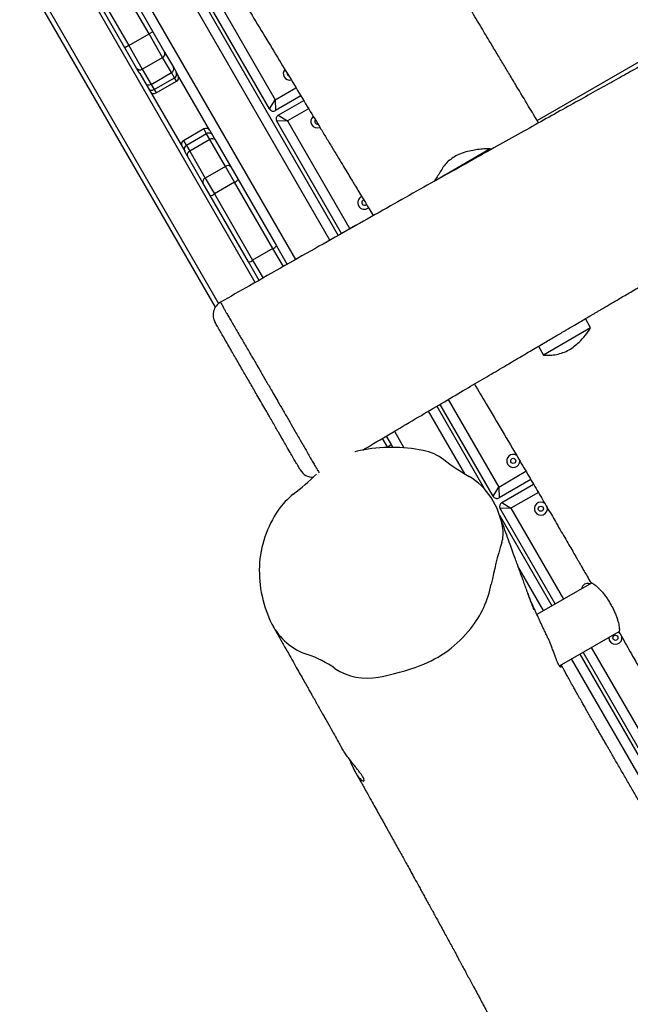
# Model space of a CAD drawing. Units: millimetres. Extents: x -6911 to 7689, y -3372 to 8929.
# Drawn here: x 1608 to 2025, y 3166 to 3838 of the extents above; entities that cross this region are included whole.
import ezdxf

# ---------------------------------------------------------------- set-up
doc = ezdxf.new("R2010")
doc.units = ezdxf.units.MM
doc.layers.add('Toestel 2D', color=7, linetype='Continuous', lineweight=20)

# ---------------------------------------------------------------- blocks, each defined once
blk = doc.blocks.new('RB1247_')
at = {"color": 0, "linetype": 'Continuous', "lineweight": 25}
for p, q in [((313.514, -1138.868), (336.65, -1125.511)), ((336.8, -1125.77), (313.751, -1139.078)), ((315.197, -1141.591), (338.25, -1128.282)), ((343.059, -1129.143), (316.752, -1144.331)), ((331.207, -1132.694), (335.575, -1130.173)), ((335.725, -1130.433), (331.357, -1132.954)), ((332.157, -1134.34), (336.525, -1131.818)), ((344.109, -1132.405), (318.402, -1147.247)), ((336.675, -1132.078), (332.307, -1134.6)), ((331.357, -1132.954), (329.753, -1133.881)), ((329.82, -1133.495), (331.207, -1132.694)), ((331.357, -1132.954), (331.207, -1132.694)), ((331.357, -1132.954), (332.157, -1134.34)), ((329.461, -1133.702), (324.145, -1136.772)), ((329.753, -1133.881), (328.714, -1134.48)), ((329.461, -1133.702), (329.82, -1133.495)), ((329.753, -1133.881), (330.553, -1135.266)), ((328.714, -1134.48), (328.355, -1134.687)), ((328.714, -1134.48), (329.514, -1135.866)), ((330.553, -1135.266), (332.157, -1134.34)), ((332.307, -1134.6), (330.92, -1135.4)), ((332.307, -1134.6), (332.157, -1134.34)), ((328.355, -1134.687), (328.127, -1134.819)), ((328.127, -1134.819), (328.927, -1136.205)), ((328.355, -1134.687), (329.155, -1136.073)), ((329.514, -1135.866), (330.553, -1135.266)), ((329.155, -1136.073), (329.514, -1135.866)), ((329.882, -1136), (329.565, -1136.183)), ((330.92, -1135.4), (329.882, -1136)), ((324.869, -1136.7), (324.548, -1136.886)), ((325.669, -1138.086), (324.869, -1136.7)), ((325.56, -1138.495), (329.336, -1136.315)), ((328.927, -1136.205), (329.155, -1136.073)), ((329.565, -1136.183), (329.336, -1136.315)), ((321.987, -1138.018), (323.819, -1136.96)), ((324.149, -1137.116), (322.317, -1138.173)), ((323.819, -1136.96), (324.138, -1136.776)), ((324.138, -1136.776), (324.145, -1136.772)), ((324.548, -1136.886), (324.149, -1137.116)), ((324.949, -1138.501), (324.149, -1137.116)), ((325.348, -1138.271), (324.548, -1136.886)), ((321.124, -1138.516), (321.987, -1138.018)), ((327.032, -1142.567), (335, -1137.967)), ((316.597, -1141.13), (321.124, -1138.516)), ((322.317, -1138.173), (321.238, -1138.797)), ((323.117, -1139.559), (322.317, -1138.173)), ((323.117, -1139.559), (324.949, -1138.501)), ((325.238, -1138.681), (324.919, -1138.865)), ((324.949, -1138.501), (325.348, -1138.271)), ((325.56, -1138.495), (325.238, -1138.681)), ((325.348, -1138.271), (325.669, -1138.086)), ((335.022, -1138.705), (327.66, -1142.955)), ((321.238, -1138.797), (316.711, -1141.41)), ((322.038, -1140.182), (321.238, -1138.797)), ((324.919, -1138.865), (323.087, -1139.923)), ((322.038, -1140.182), (323.117, -1139.559)), ((323.087, -1139.923), (322.224, -1140.421)), ((317.511, -1142.796), (322.038, -1140.182)), ((322.224, -1140.421), (317.697, -1143.035)), ((315.339, -1141.856), (316.597, -1141.13)), ((316.711, -1141.41), (315.484, -1142.119)), ((317.511, -1142.796), (316.711, -1141.41)), ((327.032, -1142.567), (327.66, -1142.955)), ((316.278, -1143.508), (317.511, -1142.796)), ((317.697, -1143.035), (316.426, -1143.769)), ((318.531, -1147.476), (326.192, -1143.052)), ((326.214, -1143.79), (326.192, -1143.052)), ((326.602, -1143.162), (326.214, -1143.79)), ((326.602, -1143.162), (327.604, -1144.898)), ((327.66, -1142.955), (326.922, -1142.977)), ((327.921, -1144.706), (326.922, -1142.977)), ((327.66, -1142.955), (328.477, -1144.37)), ((326.214, -1143.79), (318.853, -1148.04)), ((327.048, -1145.235), (326.214, -1143.79)), ((318.853, -1148.04), (319.774, -1149.636)), ((303.978, -1150.609), (303.939, -1150.542)), ((303.942, -1150.63), (303.978, -1150.609)), ((303.978, -1150.609), (304.558, -1150.275)), ((304.71, -1150.533), (304.133, -1150.866)), ((305.041, -1151.092), (303.915, -1151.742)), ((304.133, -1150.866), (303.946, -1150.974)), ((302.128, -1155.892), (306.415, -1153.417)), ((306.746, -1153.976), (301.134, -1157.217)), ((324.302, -1157.625), (322.093, -1153.799)), ((300.61, -1157.822), (306.88, -1154.202)), ((307.21, -1154.762), (301.238, -1158.21)), ((300.61, -1157.822), (301.238, -1158.21)), ((324.25, -1157.655), (324.302, -1157.625)), ((299.308, -1158.271), (293.132, -1161.836)), ((293.264, -1162.064), (299.77, -1158.307)), ((299.792, -1159.045), (299.77, -1158.307)), ((300.18, -1158.417), (299.792, -1159.045)), ((300.18, -1158.417), (301.432, -1160.586)), ((301.238, -1158.21), (300.5, -1158.232)), ((301.751, -1160.399), (300.5, -1158.232)), ((301.238, -1158.21), (302.311, -1160.069)), ((292.807, -1161.273), (295.838, -1159.524)), ((299.792, -1159.045), (293.589, -1162.627)), ((300.871, -1160.915), (299.792, -1159.045)), ((294.689, -1164.532), (292.543, -1160.815)), ((326.241, -1160.836), (350.274, -1202.463)), ((310.838, -1160.916), (310.244, -1161.275)), ((312.096, -1164.483), (310.244, -1161.275)), ((289.039, -1162.346), (291.39, -1166.419)), ((272.618, -1172.93), (289.516, -1163.173)), ((289.841, -1163.736), (273.506, -1173.168)), ((282.995, -1167.992), (289.973, -1163.964)), ((312.096, -1164.483), (312.728, -1164.129)), ((290.298, -1164.527), (283.623, -1168.38))]:
    blk.add_line(p, q, dxfattribs=at)
at = {"color": 0, "linetype": 'Continuous', "lineweight": 25, "flags": 128}
for points in [[(318.082, -1146.681), (344.347, -1131.517), (345.722, -1133.9)], [(329.357, -1143.794), (329.306, -1143.839), (329.283, -1143.878)], [(329.462, -1143.772), (329.422, -1143.772), (329.357, -1143.794)], [(303.731, -1148.756), (303.688, -1148.555), (303.646, -1148.386)], [(291.354, -1166.357), (291.345, -1166.375), (291.297, -1166.449)]]:
    blk.add_lwpolyline(points, dxfattribs=at)
at = {"color": 0, "linetype": 'Continuous', "lineweight": 25}
for centre in [(303.022, -1159.201), (299.757, -1161.086), (290.95, -1166.171)]:
    blk.add_circle(centre, 0.175, dxfattribs=at)
for centre, radius, start, end in [((329.982, -1133.722), 0.279, 125.52626, 214.6227), ((328.386, -1134.669), 0.3, 120, 210), ((328.615, -1134.537), 0.3, 120, 210), ((328.944, -1134.322), 0.279, 125.52626, 214.6227), ((330.805, -1135.147), 0.279, 205.3773, 294.47374), ((329.766, -1135.746), 0.279, 205.3773, 294.47374), ((324.61, -1136.85), 0.3, 30, 120), ((329.186, -1136.055), 0.3, 210, 300), ((329.415, -1135.923), 0.3, 210, 300), ((323.901, -1137.214), 0.267, 21.60398, 107.83573), ((324.288, -1137.036), 0.3, 29.99252, 119.99252), ((322.069, -1138.272), 0.267, 21.60398, 107.83573), ((312.977, -1139.712), 1, 29.72021, 120.00014), ((321.698, -1138.446), 0.579, 186.97842, 217.30014), ((324.74, -1138.667), 0.267, 312.16427, 38.39602), ((325.088, -1138.421), 0.3, 300.00748, 30.00748), ((325.41, -1138.236), 0.3, 300, 30), ((322.908, -1139.725), 0.267, 312.16427, 38.39602), ((322.572, -1139.959), 0.579, 202.69986, 233.02158), ((317.172, -1141.059), 0.579, 186.97842, 217.30014), ((295.527, -1150.027), 8.16, 87.82725, 116.57947), ((295.515, -1149.133), 7.267, 55.25374, 87.4645), ((293.815, -1146.479), 4.221, 117.34117, 161.82457), ((327.182, -1142.827), 0.3, 120, 210), ((296.96, -1147.119), 4.789, 37.79803, 55.72933), ((318.045, -1142.572), 0.579, 202.69986, 233.02158), ((326.342, -1143.312), 0.3, 30, 120), ((329.445, -1143.946), 0.445, 120, 192.64374), ((329.445, -1143.946), 0.445, 49.45125, 120), ((317.236, -1131.344), 20.901, 217.90255, 223.63666), ((302.907, -1145.526), 1, 119.98419, 182.43746), ((282.699, -1142.741), 7.507, 325.17721, 341.18145), ((326.18, -1145.831), 0.445, 39.1899, 120), ((326.18, -1145.831), 0.445, 120, 203.26169), ((326.18, -1145.831), 0.175, 120, 190.76246), ((326.18, -1145.831), 0.175, 51.79509, 120), ((292.168, -1149.231), 3.973, 146.3147, 191.29798), ((293.087, -1150.906), 10.859, 348.58192, 11.41808), ((320.637, -1149.031), 0.445, 120, 220.42932), ((320.637, -1149.031), 0.445, 21.87, 120), ((320.637, -1149.031), 0.175, 120, 234.99866), ((320.637, -1149.031), 0.175, 6.98967, 120), ((303.973, -1147.189), 15.953, 190.18623, 200.76546), ((307.475, -1148.677), 3.996, 208.92485, 213.22847), ((296.53, -1150.027), 7.988, 200.65805, 231.7688), ((300.313, -1152.368), 3.486, 323.19042, 348.62875), ((316.759, -1164.8), 17.129, 142.85725, 149.83649), ((296.005, -1150.733), 7.107, 231.57233, 258.69161), ((298.162, -1154.012), 4.37, 302.62814, 330.06748), ((289.747, -1183.046), 25.807, 72.61282, 79.13514), ((297.519, -1152.961), 5.602, 279.06421, 302.36981), ((300.76, -1158.082), 0.3, 120, 210), ((298.086, -1156.458), 2.059, 252.24835, 278.80632), ((299.92, -1158.567), 0.3, 30, 120), ((303.022, -1159.201), 0.445, 120, 271.66801), ((303.022, -1159.201), 0.445, 327.95827, 120), ((299.757, -1161.086), 0.445, 120, 282.46876), ((299.757, -1161.086), 0.445, 320.71323, 120), ((294.215, -1164.286), 0.445, 340.20499, 79.79501), ((290.95, -1166.171), 0.445, 120, 279.46293), ((290.95, -1166.171), 0.445, 84.68238, 120)]:
    blk.add_arc(centre, radius, start, end, dxfattribs=at)
for points, knots in [([(352.284, -1129.899), (352.198, -1129.951), (351.828, -1130.178), (351.203, -1130.559), (350.442, -1131.024), (349.776, -1131.43), (349.206, -1131.778), (348.731, -1132.068), (348.351, -1132.299), (348.067, -1132.472), (347.867, -1132.594), (347.706, -1132.692), (347.485, -1132.827), (347.15, -1133.031), (346.691, -1133.31), (346.151, -1133.639), (345.541, -1134.01), (344.861, -1134.424), (344.111, -1134.88), (342.828, -1135.661), (341.065, -1136.733), (338.95, -1138.018), (336.991, -1139.207), (335.184, -1140.304), (333.449, -1141.356), (331.786, -1142.365), (330.195, -1143.329), (328.678, -1144.248), (327.233, -1145.123), (326.064, -1145.83), (325.154, -1146.38), (324.485, -1146.785), (323.85, -1147.169), (323.27, -1147.52), (322.768, -1147.824), (322.363, -1148.069), (322.013, -1148.281), (321.664, -1148.492), (321.251, -1148.742), (320.762, -1149.038), (320.255, -1149.345), (319.911, -1149.553), (319.755, -1149.647)], [0, 0, 0, 0, 0.007885, 0.034248, 0.057671, 0.078156, 0.095704, 0.110314, 0.121986, 0.130721, 0.13652, 0.140448, 0.145572, 0.156904, 0.171343, 0.187949, 0.20671, 0.227626, 0.250698, 0.275907, 0.345996, 0.413315, 0.471078, 0.526631, 0.579975, 0.631108, 0.68, 0.726641, 0.771032, 0.813171, 0.834346, 0.854903, 0.874826, 0.89289, 0.90833, 0.921145, 0.930216, 0.940592, 0.953286, 0.968299, 0.98563, 1, 1, 1, 1]), ([(313.842, -1139.219), (313.843, -1139.219), (313.847, -1139.216), (313.81, -1139.236), (313.689, -1139.304), (313.479, -1139.42), (313.366, -1139.479), (313.194, -1139.573), (312.953, -1139.718), (312.651, -1139.896), (312.322, -1140.087), (311.967, -1140.295), (311.505, -1140.565), (311.031, -1140.841), (310.555, -1141.118), (310.148, -1141.355), (309.685, -1141.626), (309.237, -1141.889), (308.845, -1142.115), (308.416, -1142.36), (307.798, -1142.716), (307.176, -1143.075), (306.66, -1143.374), (306.329, -1143.568), (306, -1143.76), (305.56, -1144.013), (305.109, -1144.271), (304.66, -1144.529), (304.306, -1144.732), (303.973, -1144.924), (303.637, -1145.117), (303.313, -1145.305), (303.001, -1145.487), (302.723, -1145.648), (302.459, -1145.801), (302.289, -1145.9), (302.213, -1145.944), (302.2, -1145.952)], [0, 0, 0, 0, 0.00802, 0.029623, 0.063369, 0.097277, 0.154898, 0.183562, 0.213311, 0.241873, 0.270455, 0.299676, 0.328897, 0.375753, 0.399645, 0.423508, 0.452404, 0.482005, 0.500046, 0.518115, 0.554429, 0.604499, 0.622807, 0.641308, 0.660739, 0.68019, 0.720102, 0.744586, 0.769069, 0.794264, 0.819459, 0.851028, 0.882611, 0.915072, 0.947534, 0.990898, 1, 1, 1, 1]), ([(302.414, -1144.656), (302.415, -1144.656), (302.416, -1144.655), (302.502, -1144.606), (302.627, -1144.534), (302.809, -1144.428), (303.057, -1144.285), (303.4, -1144.087), (303.769, -1143.874), (304.153, -1143.652), (304.536, -1143.431), (304.918, -1143.211), (305.286, -1142.998), (305.633, -1142.798), (305.951, -1142.614), (306.233, -1142.451), (306.71, -1142.176), (307.238, -1141.871), (307.814, -1141.539), (308.203, -1141.314), (308.593, -1141.089), (308.974, -1140.869), (309.364, -1140.644), (309.759, -1140.416), (310.151, -1140.19), (310.553, -1139.957), (310.966, -1139.719), (311.367, -1139.487), (311.681, -1139.306), (311.881, -1139.19), (311.982, -1139.132), (312.054, -1139.091), (312.113, -1139.057), (312.195, -1139.009), (312.339, -1138.926), (312.452, -1138.861), (312.484, -1138.842), (312.475, -1138.847), (312.475, -1138.848)], [0, 0, 0, 0, 0.022667, 0.049946, 0.077324, 0.104684, 0.145734, 0.186886, 0.227886, 0.25827, 0.288752, 0.319137, 0.342352, 0.365593, 0.388713, 0.403458, 0.418223, 0.476963, 0.501196, 0.525431, 0.549542, 0.573092, 0.596694, 0.625875, 0.655209, 0.684524, 0.721576, 0.758692, 0.795683, 0.81737, 0.839196, 0.861355, 0.883646, 0.905727, 0.940219, 0.974618, 0.999325, 1, 1, 1, 1]), ([(362.032, -1224.557), (361.649, -1223.888), (360.805, -1222.408), (359.518, -1220.153), (358.191, -1217.826), (356.923, -1215.603), (355.714, -1213.483), (354.565, -1211.468), (353.476, -1209.556), (352.478, -1207.804), (351.569, -1206.206), (350.743, -1204.754), (349.965, -1203.386), (349.235, -1202.102), (348.554, -1200.903), (347.923, -1199.793), (347.326, -1198.74), (346.767, -1197.755), (346.251, -1196.845), (345.801, -1196.051), (345.453, -1195.437), (345.199, -1194.989), (345.034, -1194.696), (344.903, -1194.465), (344.781, -1194.249), (344.629, -1193.982), (344.425, -1193.621), (344.164, -1193.159), (343.851, -1192.605), (343.487, -1191.961), (343.098, -1191.273), (342.69, -1190.551), (342.269, -1189.804), (341.812, -1188.994), (341.319, -1188.12), (340.794, -1187.188), (340.095, -1185.947), (339.253, -1184.451), (338.295, -1182.747), (337.391, -1181.138), (336.541, -1179.623), (335.745, -1178.204), (335.001, -1176.88), (334.311, -1175.651), (333.753, -1174.656), (333.315, -1173.875), (332.985, -1173.286), (332.673, -1172.731), (332.377, -1172.203), (332.08, -1171.675), (331.742, -1171.073), (331.344, -1170.361), (330.879, -1169.529), (330.364, -1168.607), (329.795, -1167.588), (329.172, -1166.472), (328.494, -1165.256), (327.764, -1163.947), (326.982, -1162.545), (326.153, -1161.06), (325.278, -1159.493), (324.356, -1157.845), (323.384, -1156.108), (322.353, -1154.269), (321.263, -1152.325), (320.111, -1150.278), (318.905, -1148.138), (317.645, -1145.906), (316.329, -1143.582), (315.057, -1141.342), (314.222, -1139.877), (313.845, -1139.217)], [0, 0, 0, 0, 0.023591, 0.052144, 0.079476, 0.105587, 0.130478, 0.154148, 0.176598, 0.197827, 0.21585, 0.232888, 0.248943, 0.264013, 0.278099, 0.291148, 0.303104, 0.315133, 0.325809, 0.335129, 0.343096, 0.347403, 0.350884, 0.353392, 0.355531, 0.358469, 0.362815, 0.368231, 0.374718, 0.382275, 0.390904, 0.398912, 0.407663, 0.417159, 0.427397, 0.43838, 0.449932, 0.470996, 0.490948, 0.509787, 0.527512, 0.544124, 0.559623, 0.574008, 0.58728, 0.594548, 0.601433, 0.607935, 0.614053, 0.619959, 0.626501, 0.63518, 0.644908, 0.655683, 0.667507, 0.680623, 0.694826, 0.710117, 0.726494, 0.743959, 0.76217, 0.781429, 0.801738, 0.823096, 0.845971, 0.869938, 0.894997, 0.92115, 0.948395, 0.976734, 1, 1, 1, 1]), ([(326.081, -1160.932), (326.458, -1160.705), (327.303, -1160.196), (328.41, -1159.53), (329.394, -1158.94), (330.153, -1158.485), (330.915, -1158.028), (331.775, -1157.513), (332.781, -1156.91), (333.948, -1156.211), (335.231, -1155.444), (336.628, -1154.609), (338.141, -1153.706), (339.768, -1152.735), (341.511, -1151.696), (343.37, -1150.59), (345.344, -1149.417), (347.433, -1148.177), (349.639, -1146.87), (351.913, -1145.524), (354.252, -1144.143), (356.3, -1142.935), (357.584, -1142.18), (358.068, -1141.896)], [0, 0, 0, 0, 0.035425, 0.079545, 0.104219, 0.12791, 0.150916, 0.175844, 0.20882, 0.245383, 0.285534, 0.329274, 0.376601, 0.427517, 0.482022, 0.540115, 0.601799, 0.667072, 0.735935, 0.808388, 0.87999, 0.954784, 1, 1, 1, 1]), ([(291.704, -1142.822), (291.469, -1142.955), (291.015, -1143.212), (290.361, -1143.583), (289.757, -1143.925), (289.203, -1144.239), (288.701, -1144.523), (288.248, -1144.779), (287.856, -1145.001), (287.519, -1145.191), (287.237, -1145.351), (286.997, -1145.486), (286.8, -1145.598), (286.644, -1145.686), (286.526, -1145.752), (286.424, -1145.81), (286.311, -1145.874), (286.165, -1145.956), (285.983, -1146.059), (285.765, -1146.182), (285.399, -1146.389), (284.914, -1146.662), (284.351, -1146.98), (283.881, -1147.245), (283.604, -1147.401), (283.49, -1147.465)], [0, 0, 0, 0, 0.086003, 0.165865, 0.239588, 0.30717, 0.368611, 0.423913, 0.473073, 0.512743, 0.547252, 0.576602, 0.600791, 0.619821, 0.63369, 0.643741, 0.657099, 0.674811, 0.696875, 0.723293, 0.754063, 0.829508, 0.899586, 0.958634, 1, 1, 1, 1]), ([(282.693, -1148.001), (282.653, -1148.018), (282.511, -1148.078), (282.274, -1148.175), (281.997, -1148.305), (281.758, -1148.436), (281.558, -1148.565), (281.401, -1148.685), (281.282, -1148.796), (281.204, -1148.891), (281.17, -1148.966), (281.18, -1149.013), (281.233, -1149.027), (281.327, -1149.002), (281.455, -1148.937), (281.611, -1148.839), (281.791, -1148.708), (281.991, -1148.554), (282.212, -1148.378), (282.451, -1148.188), (282.705, -1147.991), (282.966, -1147.798), (283.229, -1147.621), (283.404, -1147.51), (283.488, -1147.466), (283.49, -1147.465)], [0, 0, 0, 0, 0.019286, 0.067807, 0.114776, 0.16331, 0.207293, 0.252511, 0.297324, 0.343338, 0.389968, 0.437909, 0.485165, 0.533885, 0.579508, 0.626537, 0.670891, 0.716469, 0.762053, 0.808872, 0.856006, 0.904532, 0.951102, 0.999141, 1, 1, 1, 1]), ([(281.844, -1148.39), (281.815, -1148.407), (281.722, -1148.459), (281.551, -1148.555), (281.316, -1148.687), (281.037, -1148.844), (280.64, -1149.066), (280.16, -1149.335), (279.631, -1149.631), (279.162, -1149.894), (278.776, -1150.109), (278.465, -1150.283), (278.214, -1150.423), (277.979, -1150.554), (277.553, -1150.791), (276.935, -1151.135), (276.278, -1151.5), (275.769, -1151.781), (275.393, -1151.99), (274.976, -1152.22), (274.512, -1152.476), (274.082, -1152.713), (273.7, -1152.923), (273.395, -1153.091), (273.111, -1153.247), (272.862, -1153.384), (272.648, -1153.501), (272.457, -1153.605), (272.232, -1153.729), (271.949, -1153.883), (271.597, -1154.076), (271.208, -1154.288), (270.815, -1154.502), (270.423, -1154.715), (270.042, -1154.922), (269.671, -1155.124), (269.351, -1155.297), (269.098, -1155.434), (268.898, -1155.542), (268.709, -1155.645), (268.511, -1155.751), (268.266, -1155.884), (267.969, -1156.044), (267.628, -1156.228), (267.111, -1156.507), (266.434, -1156.872), (265.61, -1157.315), (264.818, -1157.74), (264.059, -1158.148), (263.368, -1158.519), (262.729, -1158.861), (262.133, -1159.181), (261.683, -1159.422), (261.432, -1159.557), (261.383, -1159.583)], [0, 0, 0, 0, 0.0043628, 0.0139771, 0.0257609, 0.0397143, 0.0558341, 0.085297, 0.1117571, 0.1352144, 0.1556688, 0.1696334, 0.1817771, 0.1932798, 0.2047312, 0.245209, 0.2848992, 0.3016097, 0.3199671, 0.3400874, 0.3626073, 0.387624, 0.4027578, 0.4181808, 0.4320205, 0.444097, 0.4544103, 0.4630701, 0.4718141, 0.4871014, 0.5041146, 0.5229, 0.5435252, 0.5610217, 0.5796544, 0.5984551, 0.6147277, 0.6258112, 0.6351749, 0.6437223, 0.6532867, 0.6639211, 0.6794655, 0.6965096, 0.7136062, 0.7547603, 0.7950003, 0.8333799, 0.8700682, 0.9059311, 0.9344113, 0.9633727, 0.9928801, 1, 1, 1, 1]), ([(303.758, -1148.924), (303.861, -1149.097), (304.319, -1149.871), (305.109, -1151.207), (306.107, -1152.893), (307.037, -1154.468), (307.885, -1155.905), (308.655, -1157.21), (309.348, -1158.386), (309.982, -1159.462), (310.557, -1160.437), (311.072, -1161.313), (311.529, -1162.089), (311.926, -1162.765), (312.265, -1163.34), (312.544, -1163.816), (312.755, -1164.174), (312.905, -1164.43), (313.014, -1164.616), (313.116, -1164.789), (313.226, -1164.975), (313.409, -1165.287), (313.682, -1165.752), (314.06, -1166.397), (314.499, -1167.144), (314.998, -1167.993), (315.51, -1168.867), (316.029, -1169.751), (316.547, -1170.634), (317.101, -1171.58), (317.685, -1172.578), (318.898, -1174.648), (320.709, -1177.744), (323.096, -1181.83), (325.433, -1185.837), (327.722, -1189.766), (329.81, -1193.355), (331.705, -1196.614), (333.407, -1199.545), (335.071, -1202.414), (336.374, -1204.669), (337.327, -1206.325), (337.932, -1207.38), (338.504, -1208.384), (339.033, -1209.315), (339.517, -1210.171), (339.955, -1210.952), (340.348, -1211.656), (340.671, -1212.237), (340.941, -1212.727), (341.178, -1213.157), (341.425, -1213.608), (341.69, -1214.096), (341.985, -1214.64), (342.317, -1215.257), (342.68, -1215.941), (343.219, -1216.952), (343.932, -1218.29), (344.819, -1219.968), (345.829, -1221.915), (346.947, -1224.13), (348.17, -1226.617), (349.087, -1228.514), (349.597, -1229.584), (349.699, -1229.798)], [0, 0, 0, 0, 0.006513, 0.028975, 0.050033, 0.069685, 0.087934, 0.103853, 0.118523, 0.131945, 0.144118, 0.155042, 0.164717, 0.173144, 0.180322, 0.18625, 0.19093, 0.193731, 0.195808, 0.197888, 0.200214, 0.202786, 0.209551, 0.217589, 0.226902, 0.23749, 0.249352, 0.259566, 0.270567, 0.282355, 0.29493, 0.307864, 0.359737, 0.410614, 0.460497, 0.509387, 0.557266, 0.594488, 0.63091, 0.66654, 0.701387, 0.714864, 0.72814, 0.7406, 0.752112, 0.762676, 0.772294, 0.780965, 0.788689, 0.793744, 0.798995, 0.804507, 0.810314, 0.816906, 0.824444, 0.832921, 0.841881, 0.861362, 0.881805, 0.903034, 0.93207, 0.961776, 0.992358, 1, 1, 1, 1]), ([(324.302, -1157.625), (324.307, -1157.482), (324.315, -1157.197), (324.266, -1156.762), (324.186, -1156.309), (324.078, -1155.839), (323.902, -1155.391), (323.665, -1155.009), (323.403, -1154.682), (323.085, -1154.415), (322.632, -1154.154), (322.306, -1153.939), (322.093, -1153.799)], [0, 0, 0, 0, 0.092411, 0.185248, 0.278021, 0.383843, 0.489132, 0.575778, 0.662356, 0.74926, 0.836648, 1, 1, 1, 1]), ([(308.264, -1156.547), (307.812, -1156.816), (306.751, -1157.446), (305.046, -1158.457), (303.4, -1159.429), (301.993, -1160.257), (300.887, -1160.906), (299.858, -1161.508), (299.013, -1162.002), (298.334, -1162.397), (297.808, -1162.704), (297.318, -1162.988), (296.907, -1163.227), (296.579, -1163.417), (296.336, -1163.557), (296.138, -1163.672), (295.958, -1163.776), (295.751, -1163.895), (295.478, -1164.053), (295.123, -1164.257), (294.848, -1164.416), (294.69, -1164.507), (294.678, -1164.514)], [0, 0, 0, 0, 0.100147, 0.235103, 0.377717, 0.464365, 0.546151, 0.621865, 0.691507, 0.732664, 0.771363, 0.807605, 0.840394, 0.861977, 0.879797, 0.893854, 0.905439, 0.919409, 0.93939, 0.965384, 0.997389, 1, 1, 1, 1]), ([(290.882, -1161.596), (290.9, -1161.587), (290.993, -1161.543), (291.17, -1161.458), (291.41, -1161.344), (291.649, -1161.231), (291.883, -1161.121), (292.103, -1161.019), (292.321, -1160.917), (292.531, -1160.821), (292.73, -1160.729), (292.902, -1160.651), (293.047, -1160.586), (293.166, -1160.533), (293.264, -1160.489), (293.383, -1160.437), (293.554, -1160.363), (293.698, -1160.303), (293.821, -1160.252), (293.906, -1160.218), (293.973, -1160.191), (293.997, -1160.181), (294.001, -1160.18), (293.996, -1160.181), (293.985, -1160.186), (293.966, -1160.193), (293.942, -1160.202), (293.914, -1160.213), (293.852, -1160.236), (293.718, -1160.287), (293.513, -1160.362), (293.285, -1160.448), (293.108, -1160.516), (292.987, -1160.562), (292.936, -1160.582), (292.911, -1160.591), (292.89, -1160.6), (292.876, -1160.605), (292.87, -1160.608), (292.879, -1160.605), (292.91, -1160.594), (293.016, -1160.555), (293.199, -1160.488), (293.485, -1160.383), (293.819, -1160.26), (294.189, -1160.124), (294.558, -1159.989), (294.92, -1159.857), (295.273, -1159.729), (295.617, -1159.604), (295.964, -1159.478), (296.352, -1159.337), (296.809, -1159.171), (297.353, -1158.975), (297.974, -1158.751), (298.67, -1158.5), (299.16, -1158.324), (299.417, -1158.231)], [0, 0, 0, 0, 0.005085, 0.026499, 0.051, 0.07389, 0.095261, 0.118045, 0.138562, 0.160918, 0.182149, 0.199936, 0.21429, 0.227546, 0.241509, 0.256061, 0.282661, 0.312502, 0.327515, 0.344313, 0.351887, 0.357746, 0.3601, 0.362022, 0.363602, 0.364818, 0.366043, 0.367418, 0.369047, 0.375113, 0.387912, 0.401705, 0.414473, 0.419529, 0.420942, 0.422079, 0.423177, 0.424216, 0.425453, 0.428012, 0.431613, 0.438892, 0.46358, 0.491367, 0.522317, 0.55488, 0.586925, 0.618115, 0.64845, 0.677933, 0.706562, 0.737119, 0.776853, 0.823009, 0.875586, 0.934583, 1, 1, 1, 1]), ([(310.244, -1161.275), (310.236, -1161.421), (310.218, -1161.712), (310.276, -1162.158), (310.397, -1162.597), (310.58, -1163.011), (310.836, -1163.375), (311.173, -1163.744), (311.582, -1164.136), (311.925, -1164.368), (312.096, -1164.483)], [0, 0, 0, 0, 0.1149741, 0.229945, 0.3452191, 0.4603646, 0.5693929, 0.6789474, 0.8395352, 1, 1, 1, 1]), ([(289.145, -1162.285), (289.191, -1162.263), (289.282, -1162.219), (289.468, -1162.143), (289.691, -1162.059), (289.95, -1161.966), (290.234, -1161.864), (290.531, -1161.749), (290.753, -1161.661), (290.864, -1161.603), (290.881, -1161.594)], [0, 0, 0, 0, 0.126512, 0.256091, 0.394241, 0.536107, 0.679707, 0.827306, 0.973287, 1, 1, 1, 1]), ([(269.21, -1174.019), (269.28, -1173.977), (269.479, -1173.859), (269.818, -1173.657), (270.229, -1173.414), (270.777, -1173.089), (271.437, -1172.698), (272.239, -1172.224), (273.036, -1171.753), (273.821, -1171.291), (274.522, -1170.878), (275.142, -1170.514), (275.686, -1170.195), (276.18, -1169.905), (276.626, -1169.644), (277.023, -1169.412), (277.329, -1169.233), (277.555, -1169.101), (277.722, -1169.003), (277.906, -1168.896), (278.13, -1168.765), (278.408, -1168.603), (278.731, -1168.415), (279.086, -1168.208), (279.452, -1167.994), (279.816, -1167.783), (280.169, -1167.577), (280.642, -1167.302), (281.234, -1166.959), (281.946, -1166.546), (282.635, -1166.148), (283.156, -1165.846), (283.525, -1165.634), (283.768, -1165.493), (284.029, -1165.343), (284.288, -1165.194), (284.549, -1165.044), (284.803, -1164.898), (285.058, -1164.751), (285.325, -1164.597), (285.616, -1164.431), (285.931, -1164.25), (286.233, -1164.078), (286.525, -1163.912), (286.846, -1163.729), (287.167, -1163.548), (287.462, -1163.381), (287.767, -1163.21), (288.075, -1163.038), (288.394, -1162.861), (288.641, -1162.724), (288.828, -1162.622), (288.978, -1162.54), (289.07, -1162.491), (289.11, -1162.469)], [0, 0, 0, 0, 0.010371, 0.029351, 0.050013, 0.070757, 0.109864, 0.146796, 0.187925, 0.225971, 0.260932, 0.28954, 0.315704, 0.339488, 0.360898, 0.379934, 0.396595, 0.404888, 0.412436, 0.420665, 0.431442, 0.444775, 0.460664, 0.477978, 0.495936, 0.513356, 0.530237, 0.546579, 0.581172, 0.614922, 0.648536, 0.679915, 0.690062, 0.702015, 0.715462, 0.728211, 0.73984, 0.753374, 0.765197, 0.776859, 0.792721, 0.808861, 0.824789, 0.840427, 0.858924, 0.877971, 0.894078, 0.908758, 0.930553, 0.95046, 0.967152, 0.97846, 0.990582, 1, 1, 1, 1]), ([(289.099, -1162.45), (289.078, -1162.457), (289.017, -1162.477), (288.962, -1162.471), (288.937, -1162.445), (288.964, -1162.401), (289.031, -1162.347), (289.107, -1162.306), (289.145, -1162.285)], [0, 0, 0, 0, 0.104199, 0.295725, 0.480878, 0.67133, 0.833743, 1, 1, 1, 1]), ([(294.684, -1164.536), (294.687, -1164.539), (294.696, -1164.548), (294.672, -1164.602), (294.614, -1164.695), (294.52, -1164.821), (294.388, -1164.976), (294.215, -1165.145), (294.005, -1165.329), (293.77, -1165.51), (293.517, -1165.686), (293.341, -1165.79), (293.252, -1165.843)], [0, 0, 0, 0, 0.051752, 0.154546, 0.256515, 0.36121, 0.467578, 0.576903, 0.685168, 0.796804, 0.896955, 1, 1, 1, 1]), ([(293.252, -1165.843), (293.164, -1165.892), (292.986, -1165.991), (292.717, -1166.117), (292.454, -1166.224), (292.205, -1166.311), (291.973, -1166.377), (291.768, -1166.421), (291.595, -1166.442), (291.471, -1166.443), (291.402, -1166.435), (291.399, -1166.422), (291.398, -1166.418)], [0, 0, 0, 0, 0.099607, 0.202087, 0.302197, 0.405002, 0.509081, 0.615956, 0.724038, 0.835237, 0.942875, 1, 1, 1, 1]), ([(291.379, -1166.4), (291.167, -1166.521), (290.558, -1166.866), (289.662, -1167.373), (288.977, -1167.759), (288.69, -1167.92)], [0, 0, 0, 0, 0.237365, 0.679788, 1, 1, 1, 1])]:
    blk.add_open_spline(points, degree=3, knots=knots, dxfattribs=at)
blk = doc.blocks.new('VPL-14-RB1247')
at = {"layer": 'Toestel 2D', "color": 0, "xscale": 10, "yscale": 10, "zscale": 10, "rotation": 90}
blk.add_blockref('RB1247_', (-9646.74, 506.32), dxfattribs=at)

msp = doc.modelspace()

# ---------------------------------------------------------------- block references
msp.add_blockref('VPL-14-RB1247', (0, 0))

doc.saveas('drawing.dxf')
